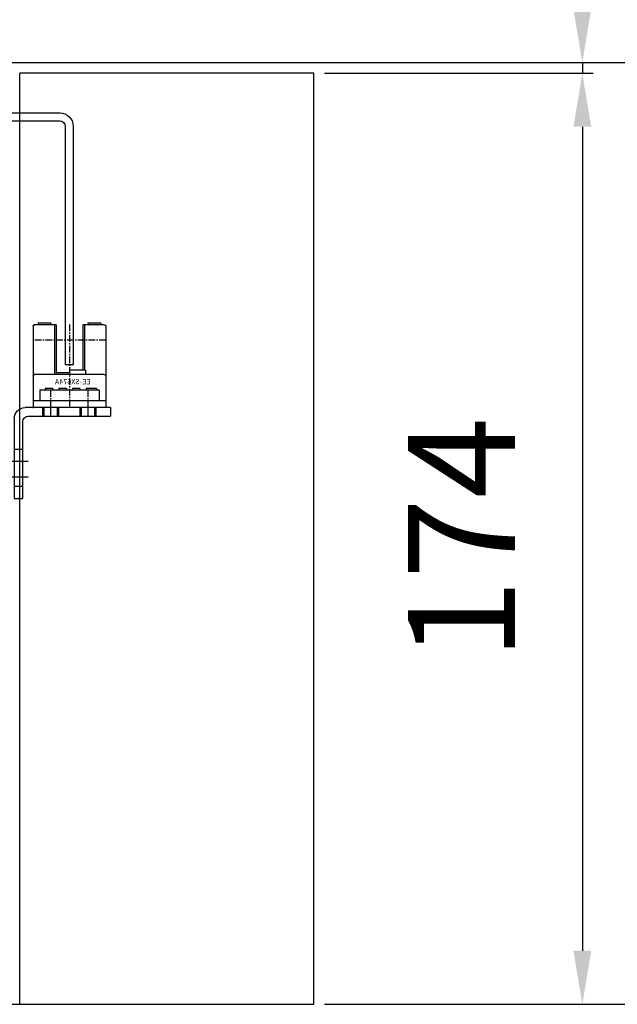
# Model space of a CAD drawing. Units: millimetres. Extents: x 0 to 29403, y -1582 to 10384.
# Drawn here: x 22214 to 22325, y 1783 to 1967 of the extents above; entities that cross this region are included whole.
import ezdxf

# ---------------------------------------------------------------- set-up
doc = ezdxf.new("R2010")
doc.units = ezdxf.units.MM
doc.linetypes.add('CENTER', pattern=[2, 1.25, -0.25, 0.25, -0.25])
doc.linetypes.add('CENTER2', pattern=[28.575, 19.05, -3.175, 3.175, -3.175])
doc.layers.add('1', color=1, linetype='CENTER')
doc.styles.get("Standard").update_dxf_attribs({"font": 'txt', "bigfont": 'whgtxt.shx'})
doc.dimstyles.new('사본 ISO-25$0', dxfattribs={"dimtxt": 4, "dimasz": 3, "dimexe": 1.25, "dimexo": 0.625, "dimtad": 1, "dimdsep": 46, "dimtxsty": 'Standard', "dimcen": 2.5, "dimclrd": 3, "dimclre": 3, "dimclrt": 2, "dimadec": 0, "dimazin": 0, "dimtfac": 1, "dimtmove": 0, "dimatfit": 3, "dimfxl": 0, "dimarcsym": 0})

# ---------------------------------------------------------------- blocks, each defined once
blk = doc.blocks.new('A$C2D964A58')
at = {"color": 3}
for p, q in [((0, 17), (16, 17)), ((0, 17), (0, 15.4)), ((2.7, 15.4), (2.7, 17)), ((2.95, 15.4), (2.95, 17)), ((5.45, 15.4), (5.45, 17)), ((5.7, 15.4), (5.7, 17)), ((9.7, 15.4), (9.7, 17)), ((9.95, 15.4), (9.95, 17)), ((12.45, 15.4), (12.45, 17)), ((12.7, 15.4), (12.7, 17)), ((15.4, 15.4), (0, 15.4)), ((18, 15), (18, 0)), ((16.4, 0), (16.4, 14.4)), ((18, 9.25), (16.4, 9.25)), ((16.4, 2.25), (18, 2.25)), ((18, 0), (16.4, 0))]:
    blk.add_line(p, q, dxfattribs=at)
at = {"color": 1, "linetype": 'CENTER2'}
for p, q in [((4.2, 15.4), (4.2, 17)), ((11.2, 15.4), (11.2, 17)), ((19, 7), (15.4, 7)), ((15.4, 4), (19, 4))]:
    blk.add_line(p, q, dxfattribs=at)
at = {"color": 3}
for centre, radius in [((16, 15), 2), ((15.4, 14.4), 1)]:
    blk.add_arc(centre, radius, 0, 90, dxfattribs=at)
blk = doc.blocks.new('A$C73984848')
at = {"color": 3}
for p, q in [((0, 15.2), (0, 0)), ((0.3, 15.5), (4.3, 15.5)), ((0.95, 15.8), (0.95, 15.5)), ((0.95, 15.8), (3.35, 15.8)), ((3.35, 15.8), (3.35, 15.5)), ((4, 15.5), (4, 7)), ((4.3, 15.5), (4.3, 7)), ((9.3, 15.5), (9.3, 6.2)), ((9.3, 15.5), (13.3, 15.5)), ((9.6, 15.5), (9.6, 6.2)), ((10.25, 15.8), (12.65, 15.8)), ((10.25, 15.8), (10.25, 15.5)), ((12.65, 15.8), (12.65, 15.5)), ((13.6, 15.2), (13.6, 0)), ((0.3, 6.2), (13.3, 6.2)), ((3.8, 7), (6.8, 7)), ((3.8, 7), (3.8, 6.2)), ((6.8, 7.2), (6.8, 6.2)), ((6.8, 6.5), (9.3, 6.5)), ((1.25, 3.25), (12.35, 3.25)), ((1.25, 3.25), (1.25, 1.3)), ((1.75, 3.55), (3.69, 3.55)), ((1.75, 3.55), (1.75, 3.25)), ((3.69, 3.55), (3.69, 3.25)), ((4.83, 3.55), (6.23, 3.55)), ((4.83, 3.55), (4.83, 3.25)), ((6.23, 3.55), (6.23, 3.25)), ((7.37, 3.55), (8.77, 3.55)), ((7.37, 3.55), (7.37, 3.25)), ((8.77, 3.55), (8.77, 3.25)), ((9.91, 3.55), (11.31, 3.55)), ((9.91, 3.55), (9.91, 3.25)), ((11.31, 3.55), (11.31, 3.25)), ((12.35, 3.25), (12.35, 1.3)), ((0, 1.3), (13.6, 1.3)), ((0, 0), (13.6, 0))]:
    blk.add_line(p, q, dxfattribs=at)
for centre, start, end in [((0.3, 15.2), 90, 180), ((13.3, 15.2), 0, 90), ((0.3, 5.9), 90, 180), ((13.3, 5.9), 0, 90)]:
    blk.add_arc(centre, 0.3, start, end, dxfattribs=at)
for p in [(13.3, 15.5), (13.3, 6.2), (13.3, 6.2)]:
    blk.add_point(p, dxfattribs=at)
blk.add_point((13.6, 0))
at = {"layer": '1'}
for p, q in [((6.8, 15.54), (6.8, 0)), ((0, 12.6), (13.6, 12.6)), ((3.3, 0), (3.3, 3.25)), ((10.3, 0), (10.3, 3.25))]:
    blk.add_line(p, q, dxfattribs=at)
at = {"color": 3, "width": 1.010162}
blk.add_text('EE-SX674A', height=0.975, dxfattribs=at).set_placement((2.83, 4.38))
blk = doc.blocks.new('A$C7AED17C5')
at = {"color": 3}
for p, q in [((27.5, 57), (26, 57)), ((26, 48.1), (26, 57)), ((27.5, 55.35), (26, 55.35)), ((27.5, 48.1), (27.5, 57)), ((27.5, 48.85), (26, 48.85)), ((25, 47.1), (2.5, 47.1)), ((27.3, 47.1), (27.29, 47.1)), ((0, 44.6), (0, 0)), ((1.5, 44.6), (1.5, 0)), ((25, 45.6), (2.5, 45.6)), ((0, 0), (1.5, 0))]:
    blk.add_line(p, q, dxfattribs=at)
at = {"color": 1, "linetype": 'CENTER2'}
for p, q in [((28.5, 53.6), (24.9, 53.6)), ((28.5, 50.6), (24.9, 50.6))]:
    blk.add_line(p, q, dxfattribs=at)
at = {"color": 3}
for centre, radius, start, end in [((25, 48.1), 2.5, 270, 0), ((25, 48.1), 1, 270, 0), ((2.5, 44.6), 2.5, 90, 180), ((2.5, 44.6), 1, 90, 180)]:
    blk.add_arc(centre, radius, start, end, dxfattribs=at)
blk = doc.blocks.new('*D168')
at = {"color": 5, "lineweight": -2, "ltscale": 6}
for p, q in [((22270.63, 1956.55), (22320.85, 1956.55)), ((22318.85, 1946.55), (22318.85, 1792.55)), ((22270.63, 1782.55), (22320.85, 1782.55))]:
    blk.add_line(p, q, dxfattribs=at)
at = {"color": 5, "ltscale": 6}
for points in [[(22317.18, 1946.55), (22320.51, 1946.55), (22318.85, 1956.55)], [(22317.18, 1792.55), (22320.51, 1792.55), (22318.85, 1782.55)]]:
    blk.add_solid(points, dxfattribs=at)
at = {"layer": 'Defpoints', "color": 0, "ltscale": 6}
for p in [(22268.63, 1956.55), (22268.63, 1782.55), (22318.85, 1782.55)]:
    blk.add_point(p, dxfattribs=at)
at = {"color": 2, "ltscale": 6, "insert": (22298.85, 1869.55), "char_height": 20, "attachment_point": 5, "rotation": 90}
blk.add_mtext('174', dxfattribs=at)
blk = doc.blocks.new('*D169')
at = {"color": 5, "lineweight": -2, "ltscale": 6}
for p, q in [((22318.85, 1968.55), (22318.85, 1978.55)), ((22209.63, 1958.55), (22320.85, 1958.55)), ((22318.85, 1958.55), (22318.85, 1956.55)), ((22270.63, 1956.55), (22320.85, 1956.55)), ((22318.85, 1946.55), (22318.85, 1936.55))]:
    blk.add_line(p, q, dxfattribs=at)
at = {"color": 5, "ltscale": 6}
for points in [[(22317.18, 1968.55), (22320.51, 1968.55), (22318.85, 1958.55)], [(22317.18, 1946.55), (22320.51, 1946.55), (22318.85, 1956.55)]]:
    blk.add_solid(points, dxfattribs=at)
at = {"layer": 'Defpoints', "color": 0, "ltscale": 6}
for p in [(22207.63, 1958.55), (22268.63, 1956.55), (22318.85, 1956.55)]:
    blk.add_point(p, dxfattribs=at)
at = {"color": 2, "ltscale": 6, "insert": (22298.85, 1995.22), "char_height": 20, "attachment_point": 5, "rotation": 90}
blk.add_mtext('2', dxfattribs=at)
blk = doc.blocks.new('*D170')
at = {"color": 5, "lineweight": -2, "ltscale": 6}
for p, q in [((22209.63, 1958.55), (22371.96, 1958.55)), ((22369.96, 1948.55), (22369.96, 1792.55)), ((22270.63, 1782.55), (22371.96, 1782.55))]:
    blk.add_line(p, q, dxfattribs=at)
at = {"color": 5, "ltscale": 6}
for points in [[(22368.29, 1948.55), (22371.62, 1948.55), (22369.96, 1958.55)], [(22368.29, 1792.55), (22371.62, 1792.55), (22369.96, 1782.55)]]:
    blk.add_solid(points, dxfattribs=at)
at = {"layer": 'Defpoints', "color": 0, "ltscale": 6}
for p in [(22207.63, 1958.55), (22268.63, 1782.55), (22369.96, 1782.55)]:
    blk.add_point(p, dxfattribs=at)
at = {"color": 2, "ltscale": 6, "insert": (22349.96, 1870.55), "char_height": 20, "attachment_point": 5, "rotation": 90}
blk.add_mtext('176', dxfattribs=at)

msp = doc.modelspace()

# ---------------------------------------------------------------- linework, layer by layer
for p, q in [((22213.627, 1782.552), (22213.627, 1956.552)), ((22268.627, 1956.552), (22213.627, 1956.552)), ((22268.627, 1782.552), (22268.627, 1956.552)), ((22043.627, 1782.552), (22268.627, 1782.552))]:
    msp.add_line(p, q)

# ---------------------------------------------------------------- block references
at = {"xscale": -1}
for name, p in [('A$C7AED17C5', (22223.627, 1902.054)), ('A$C73984848', (22229.727, 1894.054)), ('A$C2D964A58', (22230.627, 1877.054))]:
    msp.add_blockref(name, p, dxfattribs=at)

# ---------------------------------------------------------------- dimensions: what is measured, and where the dimension line sits
at = {"ltscale": 6}
dim = msp.add_linear_dim(base=(22318.847, 1956.552), p1=(22207.627, 1958.552), p2=(22268.627, 1956.552), angle=270, dimstyle='사본 ISO-25$0', override={"dimscale": 20, "dimtxt": 1, "dimasz": 0.5, "dimexe": 0.1, "dimexo": 0.1, "dimgap": 0.5, "dimcen": 5, "dimclrd": 5, "dimclre": 5, "dimtix": 1, "dimtmove": 1, "dimfxl": 1.135, "dimarcsym": 1}, dxfattribs=at)
dim.commit()
dim.dimension.update_dxf_attribs({"geometry": '*D169', "text_midpoint": (22318.847, 1995.219), "dimtype": 160})
for base, p1, picture, middle in [((22369.956, 1782.552), (22207.627, 1958.552), '*D170', (22349.956, 1870.552)), ((22318.847, 1782.552), (22268.627, 1956.552), '*D168', (22298.847, 1869.552))]:
    dim = msp.add_linear_dim(base=base, p1=p1, p2=(22268.627, 1782.552), angle=270, dimstyle='사본 ISO-25$0', override={"dimscale": 20, "dimtxt": 1, "dimasz": 0.5, "dimexe": 0.1, "dimexo": 0.1, "dimgap": 0.5, "dimcen": 5, "dimclrd": 5, "dimclre": 5, "dimtix": 1, "dimtmove": 1, "dimfxl": 1.135, "dimarcsym": 1}, dxfattribs=at)
    dim.commit()
    dim.dimension.update_dxf_attribs({"geometry": picture, "text_midpoint": middle})

doc.saveas('drawing.dxf')
